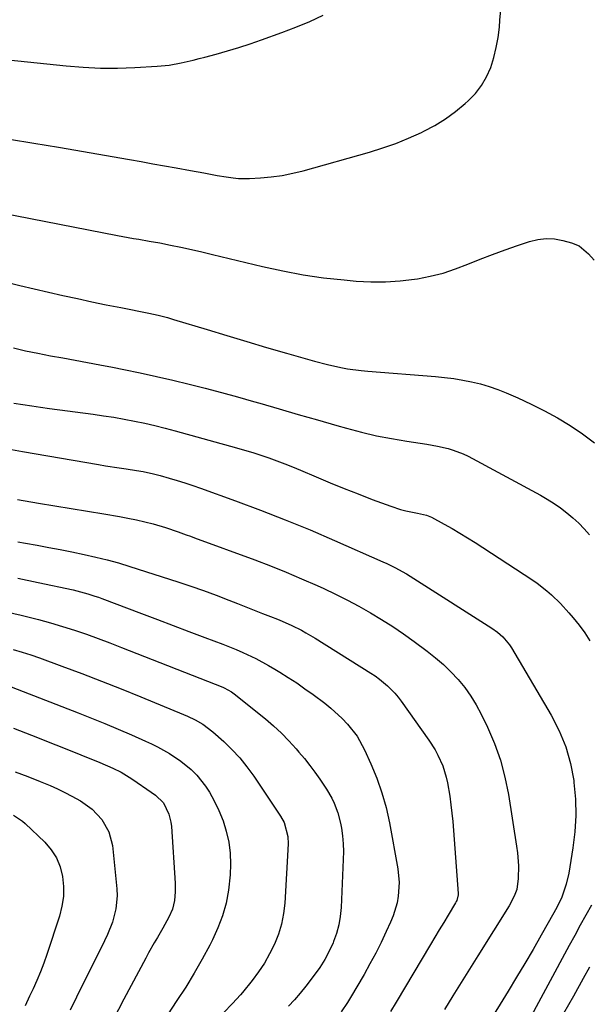
# Model space of a CAD drawing. Units: inches. Extents: x 1830745 to 1836073, y 431623 to 436908.
# Drawn here: x 1831495 to 1831678, y 432740 to 433057 of the extents above; entities that cross this region are included whole.
import ezdxf

# ---------------------------------------------------------------- set-up
doc = ezdxf.new("R2010")
doc.units = ezdxf.units.IN
doc.header["$MEASUREMENT"] = 0
doc.layers.add('7', color=7, linetype='Continuous')
doc.layers.add('8', color=7, linetype='Continuous')

msp = doc.modelspace()

# ---------------------------------------------------------------- linework, layer by layer
at = {"layer": '7', "color": 18}
for points in [[(1831491.4, 433018.93, 1926), (1831499.3, 433017.63, 1926), (1831507.2, 433016.28, 1926), (1831529.99, 433012.31, 1926), (1831533.76, 433011.65, 1926), (1831537.52, 433010.98, 1926), (1831541.29, 433010.32, 1926), (1831545.05, 433009.65, 1926), (1831549.71, 433008.83, 1926), (1831554.01, 433008.03, 1926), (1831558.3, 433007.2, 1926), (1831561.18, 433006.71, 1926), (1831563.44, 433006.4, 1926), (1831565.15, 433006.26, 1926), (1831568.6, 433006.26, 1926), (1831572.17, 433006.45, 1926), (1831575.66, 433006.76, 1926), (1831579.13, 433007.21, 1926), (1831582.56, 433007.9, 1926), (1831585.97, 433008.74, 1926), (1831607.25, 433014.74, 1926), (1831611.52, 433016.06, 1926), (1831615.73, 433017.53, 1926), (1831619.86, 433019.22, 1926), (1831623.94, 433021.06, 1926), (1831624.74, 433021.44, 1926), (1831628.28, 433023.34, 1926), (1831631.69, 433025.42, 1926), (1831634.91, 433027.78, 1926), (1831638.01, 433030.33, 1926), (1831639.05, 433031.26, 1926), (1831641.32, 433033.62, 1926), (1831643.32, 433036.17, 1926), (1831644.92, 433038.99, 1926), (1831646.25, 433041.99, 1926), (1831647.24, 433045.16, 1926), (1831648.06, 433048.37, 1926), (1831648.63, 433051.63, 1926), (1831649.04, 433054.92, 1926), (1831649.23, 433057.18, 1926), (1831649.64, 433061.63, 1926)], [(1831460.82, 433047.6, 1924), (1831509.64, 433042.53, 1924), (1831515.17, 433042.08, 1924), (1831520.7, 433041.81, 1924), (1831526.23, 433041.8, 1924), (1831531.77, 433041.97, 1924), (1831538.92, 433042.35, 1924), (1831542.83, 433042.72, 1924), (1831546.69, 433043.43, 1924), (1831550.52, 433044.34, 1924), (1831552.43, 433044.83, 1924), (1831554.33, 433045.33, 1924), (1831557.91, 433046.28, 1924), (1831561.59, 433047.32, 1924), (1831565.24, 433048.41, 1924), (1831568.87, 433049.6, 1924), (1831572.48, 433050.84, 1924), (1831579.09, 433053.21, 1924), (1831583.59, 433054.94, 1924), (1831588.04, 433056.8, 1924), (1831592.39, 433058.87, 1924)], [(1831479.41, 432997.03, 1928), (1831526.22, 432987.85, 1928), (1831527.91, 432987.53, 1928), (1831531.3, 432986.94, 1928), (1831533, 432986.66, 1928), (1831536.4, 432986.09, 1928), (1831539.78, 432985.45, 1928), (1831543.19, 432984.77, 1928), (1831546.58, 432984.07, 1928), (1831549.97, 432983.34, 1928), (1831553.34, 432982.57, 1928), (1831556.71, 432981.78, 1928), (1831572.86, 432977.87, 1928), (1831579.37, 432976.44, 1928), (1831585.91, 432975.21, 1928), (1831592.51, 432974.28, 1928), (1831599.13, 432973.54, 1928), (1831603.02, 432973.19, 1928), (1831607.72, 432972.95, 1928), (1831612.41, 432972.93, 1928), (1831617.08, 432973.26, 1928), (1831621.75, 432973.81, 1928), (1831622.65, 432973.95, 1928), (1831626.83, 432974.76, 1928), (1831630.94, 432975.77, 1928), (1831634.97, 432977.08, 1928), (1831638.95, 432978.6, 1928), (1831642.89, 432980.22, 1928), (1831646.86, 432981.78, 1928), (1831650.86, 432983.25, 1928), (1831654.89, 432984.66, 1928), (1831658.71, 432985.95, 1928), (1831661.37, 432986.59, 1928), (1831664.05, 432986.92, 1928), (1831666.75, 432986.77, 1928), (1831669.45, 432986.3, 1928), (1831672.25, 432985.55, 1928), (1831674.7, 432984.54, 1928), (1831677.74, 432981.95, 1928), (1831679.52, 432979.91, 1928)], [(1831492.67, 432951.64, 1932), (1831496.63, 432950.76, 1932), (1831500.6, 432949.92, 1932), (1831504.58, 432949.15, 1932), (1831508.57, 432948.42, 1932), (1831512.56, 432947.7, 1932), (1831516.55, 432946.97, 1932), (1831520.54, 432946.21, 1932), (1831524.52, 432945.44, 1932), (1831528.25, 432944.7, 1932), (1831533.52, 432943.62, 1932), (1831538.77, 432942.48, 1932), (1831544, 432941.27, 1932), (1831549.23, 432940.01, 1932), (1831554.44, 432938.68, 1932), (1831559.63, 432937.32, 1932), (1831564.82, 432935.89, 1932), (1831569.99, 432934.42, 1932), (1831572.01, 432933.83, 1932), (1831578.19, 432932.04, 1932), (1831584.36, 432930.25, 1932), (1831590.54, 432928.48, 1932), (1831596.72, 432926.7, 1932), (1831599.85, 432925.81, 1932), (1831604.66, 432924.54, 1932), (1831609.5, 432923.39, 1932), (1831614.38, 432922.43, 1932), (1831619.28, 432921.59, 1932), (1831625.68, 432920.63, 1932), (1831629.12, 432920.03, 1932), (1831632.52, 432919.26, 1932), (1831634.19, 432918.77, 1932), (1831637.42, 432917.51, 1932), (1831638.98, 432916.75, 1932), (1831662.26, 432904.2, 1932), (1831664.47, 432902.93, 1932), (1831666.63, 432901.58, 1932), (1831668.72, 432900.1, 1932), (1831670.75, 432898.55, 1932), (1831672.69, 432896.9, 1932), (1831674.57, 432895.17, 1932), (1831676.35, 432893.35, 1932), (1831678.07, 432891.46, 1932)], [(1831492.87, 432933.84, 1934), (1831495.72, 432933.39, 1934), (1831498.58, 432932.95, 1934), (1831501.45, 432932.54, 1934), (1831504.32, 432932.15, 1934), (1831518.33, 432930.3, 1934), (1831521.67, 432929.82, 1934), (1831525.01, 432929.31, 1934), (1831528.33, 432928.72, 1934), (1831531.64, 432928.1, 1934), (1831534.94, 432927.4, 1934), (1831538.23, 432926.66, 1934), (1831541.5, 432925.84, 1934), (1831544.76, 432924.98, 1934), (1831564.46, 432919.52, 1934), (1831567.09, 432918.76, 1934), (1831569.7, 432917.96, 1934), (1831572.29, 432917.11, 1934), (1831574.87, 432916.23, 1934), (1831577.44, 432915.29, 1934), (1831579.99, 432914.32, 1934), (1831582.52, 432913.3, 1934), (1831585.05, 432912.25, 1934), (1831590.09, 432910.11, 1934), (1831594.57, 432908.23, 1934), (1831599.07, 432906.4, 1934), (1831603.6, 432904.62, 1934), (1831608.14, 432902.88, 1934), (1831614.07, 432900.66, 1934), (1831617.28, 432899.61, 1934), (1831618.92, 432899.21, 1934), (1831622.75, 432898.45, 1934), (1831625.58, 432897.79, 1934), (1831626.65, 432897.37, 1934), (1831627.17, 432897.11, 1934), (1831631.27, 432894.89, 1934), (1831633.81, 432893.47, 1934), (1831636.33, 432892.01, 1934), (1831638.82, 432890.49, 1934), (1831641.28, 432888.93, 1934), (1831659.49, 432877.04, 1934), (1831661.15, 432875.9, 1934), (1831664.31, 432873.45, 1934), (1831665.82, 432872.13, 1934), (1831668.69, 432869.33, 1934), (1831671.38, 432866.35, 1934), (1831672.77, 432864.71, 1934), (1831674.69, 432862.31, 1934), (1831676.51, 432859.84, 1934), (1831678.2, 432857.28, 1934)], [(1831492.03, 432918.98, 1936), (1831495.65, 432918.32, 1936), (1831520.11, 432914.07, 1936), (1831522.32, 432913.7, 1936), (1831526.74, 432913, 1936), (1831528.95, 432912.67, 1936), (1831532.28, 432912.18, 1936), (1831534.46, 432911.81, 1936), (1831537.72, 432911.12, 1936), (1831539.86, 432910.55, 1936), (1831542.82, 432909.7, 1936), (1831545.36, 432908.94, 1936), (1831547.89, 432908.15, 1936), (1831550.4, 432907.3, 1936), (1831552.9, 432906.43, 1936), (1831564.1, 432902.4, 1936), (1831572.16, 432899.41, 1936), (1831580.17, 432896.3, 1936), (1831588.12, 432893.02, 1936), (1831596.02, 432889.64, 1936), (1831611.55, 432882.79, 1936), (1831612.84, 432882.2, 1936), (1831615.39, 432880.96, 1936), (1831619.11, 432878.9, 1936), (1831621.53, 432877.41, 1936), (1831646.61, 432861.39, 1936), (1831648.45, 432860.08, 1936), (1831650.16, 432858.61, 1936), (1831652.34, 432856.05, 1936), (1831652.95, 432855.1, 1936), (1831665.75, 432833.33, 1936), (1831668.3, 432828.33, 1936), (1831670.41, 432823.19, 1936), (1831671.9, 432817.83, 1936), (1831672.96, 432812.32, 1936), (1831673.05, 432811.63, 1936), (1831673.5, 432806.36, 1936), (1831673.64, 432801.1, 1936), (1831673.32, 432795.84, 1936), (1831672.69, 432790.59, 1936), (1831671.37, 432782.52, 1936), (1831670.58, 432778.93, 1936), (1831669.01, 432774.47, 1936), (1831667.12, 432770.67, 1936), (1831666.61, 432769.74, 1936), (1831662.5, 432762.48, 1936), (1831659.9, 432757.94, 1936), (1831657.27, 432753.42, 1936), (1831654.58, 432748.94, 1936), (1831651.87, 432744.47, 1936), (1831645.29, 432733.79, 1936)], [(1831494.02, 432902.8, 1938), (1831500.81, 432901.67, 1938), (1831506.06, 432900.79, 1938), (1831511.31, 432899.92, 1938), (1831516.56, 432899.05, 1938), (1831521.81, 432898.19, 1938), (1831526.82, 432897.37, 1938), (1831529.56, 432896.87, 1938), (1831532.28, 432896.31, 1938), (1831534.99, 432895.66, 1938), (1831537.67, 432894.95, 1938), (1831541.67, 432893.79, 1938), (1831545.67, 432892.45, 1938), (1831548.31, 432891.48, 1938), (1831549.63, 432890.99, 1938), (1831550.95, 432890.51, 1938), (1831570.36, 432883.38, 1938), (1831575.42, 432881.46, 1938), (1831580.45, 432879.45, 1938), (1831585.43, 432877.33, 1938), (1831590.38, 432875.13, 1938), (1831592.55, 432874.13, 1938), (1831596.36, 432872.32, 1938), (1831600.14, 432870.43, 1938), (1831603.86, 432868.43, 1938), (1831607.54, 432866.36, 1938), (1831611.15, 432864.18, 1938), (1831614.72, 432861.92, 1938), (1831618.2, 432859.54, 1938), (1831621.63, 432857.08, 1938), (1831625.81, 432853.97, 1938), (1831628.46, 432851.87, 1938), (1831631.02, 432849.67, 1938), (1831633.44, 432847.32, 1938), (1831635.76, 432844.86, 1938), (1831637.89, 432842.25, 1938), (1831639.87, 432839.53, 1938), (1831641.61, 432836.66, 1938), (1831643.2, 432833.69, 1938), (1831645.23, 432829.48, 1938), (1831647.47, 432824.24, 1938), (1831649.4, 432818.91, 1938), (1831650.85, 432813.42, 1938), (1831651.98, 432807.84, 1938), (1831654.6, 432791.2, 1938), (1831654.88, 432789.08, 1938), (1831655.16, 432784.81, 1938), (1831655.13, 432780.72, 1938), (1831654.61, 432777.27, 1938), (1831653.82, 432775.07, 1938), (1831652.21, 432771.95, 1938), (1831642.13, 432755.85, 1938), (1831639.44, 432751.55, 1938), (1831636.76, 432747.24, 1938), (1831634.08, 432742.93, 1938), (1831631.4, 432738.61, 1938)], [(1831494.08, 432877.47, 1942), (1831500.69, 432876.07, 1942), (1831511.92, 432873.69, 1942), (1831513.09, 432873.43, 1942), (1831516.59, 432872.48, 1942), (1831518.9, 432871.74, 1942), (1831520.04, 432871.33, 1942), (1831521.17, 432870.92, 1942), (1831533.94, 432866.08, 1942), (1831539.02, 432864.16, 1942), (1831544.09, 432862.24, 1942), (1831549.17, 432860.33, 1942), (1831554.25, 432858.42, 1942), (1831560.06, 432856.24, 1942), (1831564.37, 432854.53, 1942), (1831566.5, 432853.6, 1942), (1831570.69, 432851.61, 1942), (1831574.77, 432849.41, 1942), (1831576.77, 432848.23, 1942), (1831578.36, 432847.26, 1942), (1831581.11, 432845.52, 1942), (1831583.83, 432843.74, 1942), (1831586.5, 432841.88, 1942), (1831589.14, 432839.98, 1942), (1831592.87, 432837.21, 1942), (1831594.82, 432835.67, 1942), (1831598.51, 432832.32, 1942), (1831600.23, 432830.52, 1942), (1831603.26, 432826.59, 1942), (1831605.66, 432822.25, 1942), (1831607.73, 432817.69, 1942), (1831609.62, 432813.07, 1942), (1831611.28, 432808.38, 1942), (1831612.59, 432803.58, 1942), (1831613.67, 432798.71, 1942), (1831616.37, 432783.86, 1942), (1831616.8, 432779.48, 1942), (1831616.52, 432775.1, 1942), (1831616.12, 432772.93, 1942), (1831614.88, 432768.72, 1942), (1831614.05, 432766.67, 1942), (1831612.66, 432763.64, 1942), (1831611, 432760.13, 1942), (1831609.26, 432756.66, 1942), (1831607.42, 432753.25, 1942), (1831605.51, 432749.87, 1942), (1831601.14, 432742.4, 1942), (1831600.19, 432740.85, 1942), (1831598.18, 432737.82, 1942)], [(1831490.49, 432866.64, 1944), (1831495.24, 432865.56, 1944), (1831496.86, 432865.17, 1944), (1831500.77, 432864.19, 1944), (1831504.66, 432863.14, 1944), (1831508.52, 432861.97, 1944), (1831512.36, 432860.73, 1944), (1831516.17, 432859.41, 1944), (1831519.96, 432858.05, 1944), (1831523.74, 432856.64, 1944), (1831527.5, 432855.18, 1944), (1831560.03, 432842.34, 1944), (1831560.53, 432842.14, 1944), (1831562.9, 432840.9, 1944), (1831563.76, 432840.27, 1944), (1831573.8, 432832.17, 1944), (1831576.42, 432829.92, 1944), (1831578.95, 432827.59, 1944), (1831581.35, 432825.12, 1944), (1831583.65, 432822.55, 1944), (1831584.55, 432821.5, 1944), (1831586.31, 432819.37, 1944), (1831588.02, 432817.2, 1944), (1831589.67, 432814.98, 1944), (1831591.27, 432812.73, 1944), (1831593.39, 432809.56, 1944), (1831595.1, 432806.59, 1944), (1831595.86, 432805.06, 1944), (1831597.11, 432801.89, 1944), (1831597.91, 432798.58, 1944), (1831598.2, 432796.96, 1944), (1831598.55, 432794.45, 1944), (1831598.79, 432791.94, 1944), (1831598.87, 432789.41, 1944), (1831598.83, 432786.88, 1944), (1831598.13, 432771.38, 1944), (1831597.85, 432768.56, 1944), (1831597.38, 432765.79, 1944), (1831596.62, 432763.09, 1944), (1831595.67, 432760.42, 1944), (1831595.53, 432760.08, 1944), (1831594.25, 432757.34, 1944), (1831592.84, 432754.68, 1944), (1831591.23, 432752.14, 1944), (1831589.48, 432749.67, 1944), (1831586.73, 432746.08, 1944), (1831584.94, 432743.86, 1944), (1831583.1, 432741.71, 1944), (1831581.16, 432739.63, 1944)], [(1831492.64, 432854.53, 1946), (1831495.48, 432853.7, 1946), (1831498.29, 432852.78, 1946), (1831501.07, 432851.81, 1946), (1831508.31, 432849.16, 1946), (1831514.69, 432846.78, 1946), (1831521.04, 432844.35, 1946), (1831527.37, 432841.84, 1946), (1831533.68, 432839.28, 1946), (1831547.47, 432833.58, 1946), (1831548.73, 432833.04, 1946), (1831551.2, 432831.85, 1946), (1831553.59, 432830.51, 1946), (1831556.86, 432828.04, 1946), (1831560.35, 432824.9, 1946), (1831563.01, 432822.32, 1946), (1831565.53, 432819.62, 1946), (1831567.84, 432816.74, 1946), (1831570, 432813.74, 1946), (1831578.63, 432800.79, 1946), (1831579.76, 432798.76, 1946), (1831581, 432794.29, 1946), (1831581.06, 432791.97, 1946), (1831579.97, 432772.85, 1946), (1831579.58, 432769.44, 1946), (1831578.95, 432766.08, 1946), (1831577.94, 432762.82, 1946), (1831576.68, 432759.63, 1946), (1831575.13, 432756.53, 1946), (1831573.43, 432753.54, 1946), (1831571.53, 432750.69, 1946), (1831569.49, 432747.91, 1946), (1831566.37, 432744, 1946), (1831565.76, 432743.26, 1946), (1831563.14, 432740.5, 1946), (1831560.25, 432737.53, 1946)], [(1831488.63, 432843.83, 1948), (1831513.55, 432834.13, 1948), (1831517.86, 432832.42, 1948), (1831522.15, 432830.67, 1948), (1831526.42, 432828.86, 1948), (1831530.67, 432827.02, 1948), (1831535.14, 432825.03, 1948), (1831537.12, 432824.11, 1948), (1831539.09, 432823.14, 1948), (1831542.91, 432821.02, 1948), (1831546.54, 432818.59, 1948), (1831549.91, 432815.82, 1948), (1831551.68, 432814.04, 1948), (1831554.51, 432810.49, 1948), (1831555.73, 432808.55, 1948), (1831557.26, 432805.82, 1948), (1831558.83, 432802.63, 1948), (1831560.18, 432799.37, 1948), (1831561.18, 432795.98, 1948), (1831561.96, 432792.51, 1948), (1831562.38, 432788.97, 1948), (1831562.59, 432785.43, 1948), (1831562.46, 432781.89, 1948), (1831561.92, 432776.99, 1948), (1831561.1, 432772.84, 1948), (1831560.01, 432768.77, 1948), (1831558.51, 432764.83, 1948), (1831556.75, 432760.98, 1948), (1831555.88, 432759.32, 1948), (1831553.41, 432754.75, 1948), (1831550.84, 432750.23, 1948), (1831548.12, 432745.81, 1948), (1831545.3, 432741.43, 1948), (1831542.27, 432736.88, 1948)], [(1831493.3, 432815.11, 1952), (1831497.35, 432813.63, 1952), (1831501.35, 432812.02, 1952), (1831504.52, 432810.67, 1952), (1831506.89, 432809.61, 1952), (1831509.23, 432808.49, 1952), (1831511.53, 432807.29, 1952), (1831514.25, 432805.79, 1952), (1831518.01, 432803.1, 1952), (1831521.17, 432799.74, 1952), (1831523.43, 432795.78, 1952), (1831524.52, 432791.36, 1952), (1831525.96, 432777.4, 1952), (1831526.06, 432775.23, 1952), (1831525.68, 432770.94, 1952), (1831524.55, 432766.74, 1952), (1831522.96, 432762.68, 1952), (1831522.04, 432760.7, 1952), (1831512.98, 432742.54, 1952), (1831510.91, 432738.36, 1952)], [(1831492.71, 432801.19, 1954), (1831495.6, 432799.28, 1954), (1831496.47, 432798.52, 1954), (1831502.79, 432792.43, 1954), (1831504.86, 432790, 1954), (1831506.56, 432787.38, 1954), (1831507.73, 432784.48, 1954), (1831508.53, 432781.39, 1954), (1831508.81, 432778.16, 1954), (1831508.77, 432774.96, 1954), (1831508.29, 432771.8, 1954), (1831507.5, 432768.66, 1954), (1831503.44, 432756.3, 1954), (1831502.45, 432753.47, 1954), (1831501.39, 432750.67, 1954), (1831500.23, 432747.91, 1954), (1831499, 432745.18, 1954), (1831497.92, 432742.89, 1954), (1831496.45, 432739.75, 1954)], [(1831678.7, 432772.2, 1934), (1831676.89, 432768.95, 1934), (1831675.09, 432765.69, 1934), (1831673.31, 432762.43, 1934), (1831671.53, 432759.16, 1934), (1831657, 432732.19, 1934)], [(1831677.99, 432752.16, 1932), (1831676.04, 432748.59, 1932), (1831672.89, 432742.91, 1932), (1831669.68, 432737.27, 1932)]]:
    msp.add_polyline3d(points, dxfattribs=at)
at = {"layer": '8', "color": 18}
for points in [[(1831490.16, 432972.93, 1930), (1831494.77, 432971.78, 1930), (1831499.38, 432970.66, 1930), (1831504, 432969.58, 1930), (1831508.63, 432968.53, 1930), (1831513.26, 432967.52, 1930), (1831517.9, 432966.53, 1930), (1831522.55, 432965.58, 1930), (1831527.21, 432964.64, 1930), (1831536.31, 432962.85, 1930), (1831539.31, 432962.19, 1930), (1831542.28, 432961.42, 1930), (1831544.25, 432960.84, 1930), (1831555.03, 432957.54, 1930), (1831561.4, 432955.61, 1930), (1831567.78, 432953.7, 1930), (1831574.17, 432951.83, 1930), (1831580.57, 432949.98, 1930), (1831589.52, 432947.42, 1930), (1831593.76, 432946.31, 1930), (1831598.04, 432945.36, 1930), (1831600.19, 432944.97, 1930), (1831604.53, 432944.37, 1930), (1831606.71, 432944.16, 1930), (1831628.52, 432942.45, 1930), (1831631.44, 432942.16, 1930), (1831634.35, 432941.8, 1930), (1831637.24, 432941.32, 1930), (1831640.12, 432940.77, 1930), (1831642.96, 432940.08, 1930), (1831645.77, 432939.27, 1930), (1831648.52, 432938.3, 1930), (1831651.24, 432937.21, 1930), (1831654.95, 432935.58, 1930), (1831659.29, 432933.57, 1930), (1831663.56, 432931.43, 1930), (1831667.73, 432929.1, 1930), (1831671.84, 432926.65, 1930), (1831675.79, 432923.98, 1930), (1831679.61, 432921.13, 1930)], [(1831494.08, 432889.22, 1940), (1831496.62, 432888.77, 1940), (1831500.33, 432888.1, 1940), (1831504.04, 432887.41, 1940), (1831507.75, 432886.68, 1940), (1831511.45, 432885.94, 1940), (1831515.5, 432885.11, 1940), (1831519.19, 432884.29, 1940), (1831522.86, 432883.4, 1940), (1831526.49, 432882.38, 1940), (1831530.11, 432881.28, 1940), (1831545.63, 432876.3, 1940), (1831549.77, 432874.92, 1940), (1831553.88, 432873.49, 1940), (1831557.97, 432871.98, 1940), (1831562.04, 432870.42, 1940), (1831564.82, 432869.31, 1940), (1831567.48, 432868.26, 1940), (1831570.14, 432867.21, 1940), (1831572.8, 432866.16, 1940), (1831575.46, 432865.1, 1940), (1831577.62, 432864.25, 1940), (1831579.19, 432863.61, 1940), (1831582.29, 432862.23, 1940), (1831585.33, 432860.73, 1940), (1831586.82, 432859.93, 1940), (1831589.74, 432858.2, 1940), (1831607.65, 432846.93, 1940), (1831609.06, 432845.99, 1940), (1831610.43, 432845.01, 1940), (1831613.03, 432842.87, 1940), (1831615.41, 432840.49, 1940), (1831616.48, 432839.2, 1940), (1831617.5, 432837.85, 1940), (1831626.33, 432825.35, 1940), (1831628.37, 432822.16, 1940), (1831629.28, 432820.49, 1940), (1831630.84, 432817.04, 1940), (1831631.97, 432813.44, 1940), (1831632.37, 432811.59, 1940), (1831633.1, 432807.24, 1940), (1831633.48, 432804.54, 1940), (1831633.78, 432801.82, 1940), (1831634.02, 432799.1, 1940), (1831635.76, 432775.93, 1940), (1831635.76, 432775.54, 1940), (1831635.32, 432773.67, 1940), (1831635.15, 432773.32, 1940), (1831634.96, 432772.97, 1940), (1831632.54, 432768.93, 1940), (1831631.13, 432766.57, 1940), (1831629.72, 432764.21, 1940), (1831628.31, 432761.85, 1940), (1831626.9, 432759.49, 1940), (1831615.88, 432740.94, 1940), (1831614, 432737.9, 1940)], [(1831492.68, 432829.23, 1950), (1831496.59, 432827.69, 1950), (1831500.49, 432826.14, 1950), (1831504.39, 432824.59, 1950), (1831508.29, 432823.03, 1950), (1831520.5, 432818.13, 1950), (1831524.63, 432816.32, 1950), (1831527.31, 432814.96, 1950), (1831529.9, 432813.44, 1950), (1831531.15, 432812.62, 1950), (1831537.03, 432808.6, 1950), (1831538.44, 432807.55, 1950), (1831540.93, 432805.1, 1950), (1831542.72, 432801.46, 1950), (1831543.39, 432798.86, 1950), (1831543.55, 432797.52, 1950), (1831544.74, 432779.31, 1950), (1831544.77, 432776.48, 1950), (1831544.49, 432773.67, 1950), (1831543.83, 432770.93, 1950), (1831542.74, 432768.33, 1950), (1831540.82, 432764.78, 1950), (1831539.07, 432761.81, 1950), (1831537.98, 432759.99, 1950), (1831536.14, 432756.77, 1950), (1831535.26, 432755.14, 1950), (1831528.25, 432741.87, 1950), (1831524.76, 432735.23, 1950)]]:
    msp.add_polyline3d(points, dxfattribs=at)

doc.saveas('drawing.dxf')
